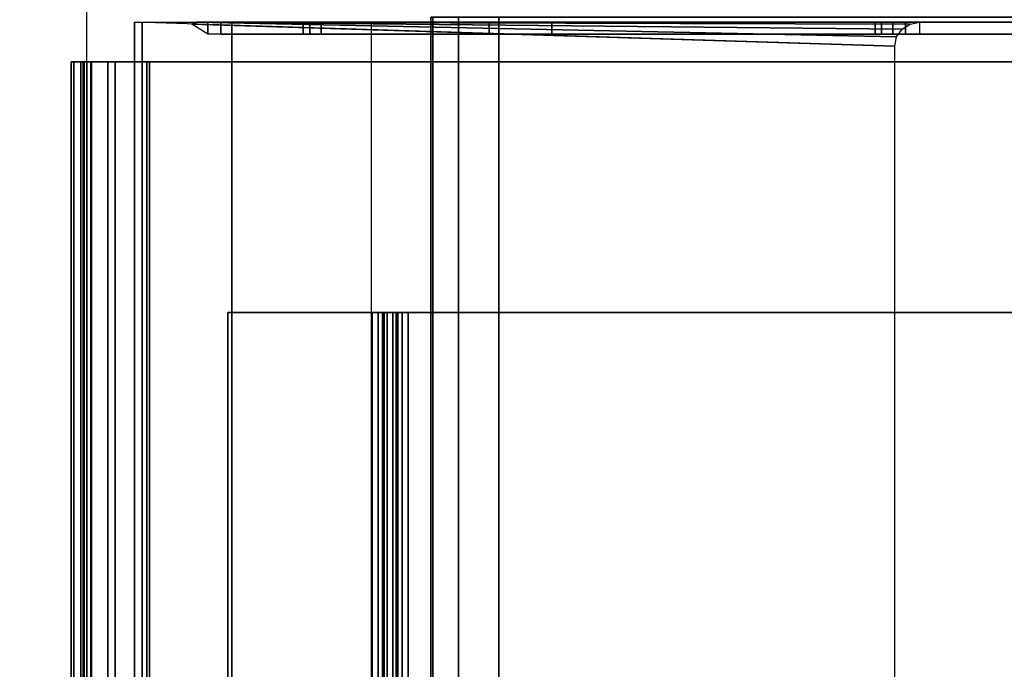
# Model space of a CAD drawing. Units: inches. Extents: x -104 to 104, y -58 to 57.
# Drawn here: x 65 to 69, y -4 to -2 of the extents above; entities that cross this region are included whole.
import ezdxf

# ---------------------------------------------------------------- set-up
doc = ezdxf.new("R2010")
doc.units = ezdxf.units.IN
doc.header["$MEASUREMENT"] = 0
doc.layers.add('DESK-SHELF', color=4, linetype='Continuous')
doc.layers.add('DESK-TOPLAMINATE', color=4, linetype='Continuous')

# ---------------------------------------------------------------- blocks, each defined once
blk = doc.blocks.new('dbvd1_2975plnl_0t')
at = {"layer": 'DESK-SHELF'}
for points in [[(74.7345, -1.3095, 11.2963), (65.2015, -1.3095, 11.2963), (65.2015, -27.9395, 11.2963), (74.7345, -27.8435, 11.2963)], [(68.4206, -1.6491, 27.7062), (65.393, -1.5533, 15.9678), (65.393, -27.411, 15.9678), (68.4206, -27.3152, 27.7062)], [(65.393, -1.5533, 15.9678), (65.4233, -1.5533, 15.3881), (65.4233, -27.411, 15.3881), (65.393, -27.411, 15.9678)], [(65.4233, -1.5533, 15.3881), (65.7805, -1.5533, 14.9306), (65.7805, -27.411, 14.9306), (65.4233, -27.411, 15.3881)], [(65.6845, -1.6011, 16.9115), (65.6211, -1.5605, 16.8492), (65.6399, -1.5533, 16.8852), (65.6845, -1.5533, 16.9115)], [(68.4283, -1.6119, 27.7062), (65.6399, -1.5533, 16.8852), (65.6211, -1.5605, 16.8492), (68.4206, -1.6491, 27.7062)], [(68.4501, -1.5808, 27.7062), (65.6845, -1.5533, 16.9115), (65.6399, -1.5533, 16.8852), (68.4283, -1.6119, 27.7062)], [(68.4822, -1.5604, 27.7062), (65.7363, -1.5533, 16.9119), (65.6845, -1.5533, 16.9115), (68.4501, -1.5808, 27.7062)], [(65.7363, -1.6011, 16.9119), (65.6845, -1.6011, 16.9115), (65.6845, -1.5533, 16.9115), (65.7363, -1.5533, 16.9119)], [(68.5195, -1.5533, 27.7062), (66.0643, -1.5533, 17.9632), (65.7363, -1.5533, 16.9119)], [(66.0643, -1.5533, 17.9632), (66.0648, -1.5533, 17.9115), (65.7363, -1.5533, 16.9119)], [(66.0648, -1.5533, 17.9115), (66.0911, -1.5533, 17.8669), (65.7363, -1.5533, 16.9119)], [(68.5195, -1.5533, 27.7062), (65.7363, -1.5533, 16.9119), (68.4822, -1.5604, 27.7062)], [(66.8053, -1.6011, 16.6352), (65.7363, -1.6011, 16.9119), (65.7363, -1.5533, 16.9119), (66.8053, -1.5533, 16.6352)], [(65.7805, -1.5533, 14.9306), (66.3356, -1.5533, 14.7607), (66.3356, -27.411, 14.7607), (65.7805, -27.411, 14.9306)], [(66.0643, -1.5533, 17.9632), (68.5195, -1.5533, 27.7062), (68.3425, -1.5533, 26.8057)], [(66.0643, -1.6011, 17.9632), (66.0648, -1.6011, 17.9115), (66.0648, -1.5533, 17.9115), (66.0643, -1.5533, 17.9632)], [(68.3425, -1.6011, 26.8057), (66.0643, -1.6011, 17.9632), (66.0643, -1.5533, 17.9632), (68.3425, -1.5533, 26.8057)], [(66.0648, -1.6011, 17.9115), (66.0911, -1.6011, 17.8669), (66.0911, -1.5533, 17.8669), (66.0648, -1.5533, 17.9115)], [(66.0911, -1.6011, 17.8669), (66.1361, -1.6011, 17.8414), (66.1361, -1.5533, 17.8414), (66.0911, -1.5533, 17.8669)], [(66.1361, -1.6011, 17.8414), (67.0558, -1.6011, 17.6033), (67.0558, -1.5533, 17.6033), (66.1361, -1.5533, 17.8414)], [(66.5727, -27.4433, 15.2963), (66.5812, -27.4433, 15.1289), (66.5812, -1.5333, 15.1289), (66.5727, -1.5333, 15.2963)], [(69.8328, -27.4433, 27.9422), (66.5727, -27.4433, 15.2963), (66.5727, -1.5333, 15.2963), (69.8328, -1.5333, 27.9422)], [(66.5812, -1.5333, 15.1289), (66.5812, -27.4433, 15.1289), (66.6838, -27.4433, 14.9963), (66.6838, -1.5333, 14.9963)], [(66.6838, -1.5333, 14.9963), (66.6838, -27.4433, 14.9963), (66.8438, -27.4433, 14.9462), (66.8438, -1.5333, 14.9462)], [(67.0558, -1.6011, 17.6033), (66.8053, -1.6011, 16.6352), (66.8053, -1.5533, 16.6352), (67.0558, -1.5533, 17.6033)], [(66.8438, -1.5333, 14.9462), (66.8438, -27.4433, 14.9462), (74.4755, -27.4433, 14.9462), (74.4755, -1.5333, 14.9462)], [(68.368, -1.5533, 26.8508), (68.3425, -1.5533, 26.8057), (68.5195, -1.5533, 27.7062)], [(68.368, -1.6011, 26.8508), (68.3425, -1.6011, 26.8057), (68.3425, -1.5533, 26.8057), (68.368, -1.5533, 26.8508)], [(68.4126, -1.5533, 26.8771), (68.368, -1.5533, 26.8508), (68.5195, -1.5533, 27.7062)], [(68.4126, -1.6011, 26.8771), (68.368, -1.6011, 26.8508), (68.368, -1.5533, 26.8508), (68.4126, -1.5533, 26.8771)], [(68.4643, -1.6011, 26.8775), (68.4126, -1.6011, 26.8771), (68.4126, -1.5533, 26.8771), (68.4643, -1.5533, 26.8775)], [(68.4643, -1.6011, 26.8775), (68.4643, -1.5533, 26.8775), (69.384, -1.5533, 26.6395), (69.384, -1.6011, 26.6395)], [(69.6346, -1.5533, 27.6076), (68.5195, -1.5533, 27.7062), (68.5195, -1.6011, 27.7062), (69.6346, -1.6011, 27.6076)], [(65.7363, -1.6011, 16.9119), (66.0643, -1.6011, 17.9632), (68.5195, -1.6011, 27.7062)], [(66.0911, -1.6011, 17.8669), (66.0648, -1.6011, 17.9115), (65.7363, -1.6011, 16.9119)], [(66.0648, -1.6011, 17.9115), (66.0643, -1.6011, 17.9632), (65.7363, -1.6011, 16.9119)], [(66.1361, -1.6011, 17.8414), (65.7363, -1.6011, 16.9119), (66.8053, -1.6011, 16.6352), (67.0558, -1.6011, 17.6033)], [(66.0911, -1.6011, 17.8669), (65.7363, -1.6011, 16.9119), (66.1361, -1.6011, 17.8414), (66.0911, -1.6011, 17.8669)], [(68.5195, -1.6011, 27.7062), (68.3425, -1.6011, 26.8057), (68.368, -1.6011, 26.8508), (68.5195, -1.6011, 27.7062)], [(68.5195, -1.6011, 27.7062), (68.368, -1.6011, 26.8508), (68.4126, -1.6011, 26.8771), (68.5195, -1.6011, 27.7062)], [(68.5195, -1.6011, 27.7062), (68.4126, -1.6011, 26.8771), (68.4643, -1.6011, 26.8775), (68.5195, -1.6011, 27.7062)], [(68.5195, -1.6011, 27.7062), (68.4643, -1.6011, 26.8775), (69.384, -1.6011, 26.6395), (69.6346, -1.6011, 27.6076)], [(65.1513, -1.7113, 11.5032), (65.1408, -1.7113, 11.4642), (65.1408, -27.2653, 11.4642), (65.1513, -27.2653, 11.5032)], [(65.1408, -1.7113, 11.4642), (65.1408, -1.7113, 11.3409), (65.1408, -27.2653, 11.3409), (65.1408, -27.2653, 11.4642)], [(65.1408, -1.7113, 11.3409), (65.1791, -1.7113, 11.1723), (65.1791, -27.2653, 11.1723), (65.1408, -27.2653, 11.3409)], [(65.1888, -1.7113, 11.3409), (65.2224, -1.7113, 11.1931), (65.1791, -1.7113, 11.1723), (65.1408, -1.7113, 11.3409)], [(65.1888, -1.7113, 11.4642), (65.1888, -1.7113, 11.3409), (65.1408, -1.7113, 11.3409), (65.1408, -1.7113, 11.4642)], [(65.1929, -1.7113, 11.4792), (65.1888, -1.7113, 11.4642), (65.1408, -1.7113, 11.4642), (65.1513, -1.7113, 11.5032)], [(65.1798, -1.7113, 11.5317), (65.1513, -1.7113, 11.5032), (65.1513, -27.2653, 11.5032), (65.1798, -27.2653, 11.5317)], [(65.1798, -1.7113, 11.5317), (65.2038, -1.7113, 11.4901), (65.1929, -1.7113, 11.4792), (65.1513, -1.7113, 11.5032)], [(65.1791, -1.7113, 11.1723), (65.2865, -1.7113, 11.0369), (65.2865, -27.2653, 11.0369), (65.1791, -27.2653, 11.1723)], [(65.3166, -1.7113, 11.0743), (65.2865, -1.7113, 11.0369), (65.1791, -1.7113, 11.1723), (65.2224, -1.7113, 11.1931)], [(65.2188, -1.7113, 11.5422), (65.1798, -1.7113, 11.5317), (65.1798, -27.2653, 11.5317), (65.2188, -27.2653, 11.5422)], [(65.2188, -1.7113, 11.5422), (65.2188, -1.7113, 11.4942), (65.2038, -1.7113, 11.4901), (65.1798, -1.7113, 11.5317)], [(65.1888, -27.2653, 11.4642), (65.1888, -27.2653, 11.3409), (65.1888, -1.7113, 11.3409), (65.1888, -1.7113, 11.4642)], [(65.1888, -27.2653, 11.3409), (65.2224, -27.2653, 11.1931), (65.2224, -1.7113, 11.1931), (65.1888, -1.7113, 11.3409)], [(65.1929, -27.2653, 11.4792), (65.1888, -27.2653, 11.4642), (65.1888, -1.7113, 11.4642), (65.1929, -1.7113, 11.4792)], [(65.2038, -27.2653, 11.4901), (65.1929, -27.2653, 11.4792), (65.1929, -1.7113, 11.4792), (65.2038, -1.7113, 11.4901)], [(65.2188, -27.2653, 11.4942), (65.2038, -27.2653, 11.4901), (65.2038, -1.7113, 11.4901), (65.2188, -1.7113, 11.4942)], [(74.7518, -1.7113, 11.5422), (65.2188, -1.7113, 11.5422), (65.2188, -27.2653, 11.5422), (74.7518, -27.2653, 11.5422)], [(74.7518, -27.2653, 11.4942), (65.2188, -27.2653, 11.4942), (65.2188, -1.7113, 11.4942), (74.7518, -1.7113, 11.4942)], [(74.7518, -1.7113, 11.5422), (74.7518, -1.7113, 11.4942), (65.2188, -1.7113, 11.4942), (65.2188, -1.7113, 11.5422)], [(65.2224, -27.2653, 11.1931), (65.3166, -27.2653, 11.0743), (65.3166, -1.7113, 11.0743), (65.2224, -1.7113, 11.1931)], [(65.2865, -1.7113, 11.0369), (65.4418, -1.7113, 10.9612), (65.4418, -27.2653, 10.9612), (65.2865, -27.2653, 11.0369)], [(65.4528, -1.7113, 11.0079), (65.4418, -1.7113, 10.9612), (65.2865, -1.7113, 11.0369), (65.3166, -1.7113, 11.0743)], [(65.3166, -27.2653, 11.0743), (65.4528, -27.2653, 11.0079), (65.4528, -1.7113, 11.0079), (65.3166, -1.7113, 11.0743)], [(65.4528, -27.2653, 11.0079), (65.4418, -27.2653, 10.9612), (65.4418, -1.7113, 10.9612), (65.4528, -1.7113, 11.0079)], [(65.7648, -26.2683, 11.4942), (66.3392, -26.2683, 11.4942), (66.3392, -2.7083, 11.4942), (65.7648, -2.7083, 11.4942)], [(65.7648, -26.2683, 11.4464), (65.7648, -2.7083, 11.4464), (66.3392, -2.7083, 11.4464), (66.3392, -26.2683, 11.4464)], [(66.3392, -2.7083, 11.4942), (66.3392, -2.7083, 11.4464), (65.7648, -2.7083, 11.4464), (65.7648, -2.7083, 11.4942)], [(65.7648, -2.7083, 11.4942), (65.7648, -2.7083, 11.4464), (65.7648, -26.2683, 11.4464), (65.7648, -26.2683, 11.4942)], [(66.3392, -26.2683, 11.4942), (66.387, -26.2683, 11.4814), (66.387, -2.7083, 11.4814), (66.3392, -2.7083, 11.4942)], [(66.3392, -26.2683, 11.4464), (66.3392, -2.7083, 11.4464), (66.3631, -2.7083, 11.44), (66.3631, -26.2683, 11.44)], [(66.387, -2.7083, 11.4814), (66.3631, -2.7083, 11.44), (66.3392, -2.7083, 11.4464), (66.3392, -2.7083, 11.4942)], [(66.3631, -26.2683, 11.44), (66.3631, -2.7083, 11.44), (66.3806, -2.7083, 11.4225), (66.3806, -26.2683, 11.4225)], [(66.422, -2.7083, 11.4464), (66.3806, -2.7083, 11.4225), (66.3631, -2.7083, 11.44), (66.387, -2.7083, 11.4814)], [(66.3806, -26.2683, 11.4225), (66.3806, -2.7083, 11.4225), (66.387, -2.7083, 11.3986), (66.387, -26.2683, 11.3986)], [(66.4348, -2.7083, 11.3986), (66.387, -2.7083, 11.3986), (66.3806, -2.7083, 11.4225), (66.422, -2.7083, 11.4464)], [(66.387, -26.2683, 11.4814), (66.422, -26.2683, 11.4464), (66.422, -2.7083, 11.4464), (66.387, -2.7083, 11.4814)], [(66.387, -2.7083, 11.3986), (66.387, -2.7083, 11.0418), (66.387, -26.2683, 11.0418), (66.387, -26.2683, 11.3986)], [(66.387, -26.2683, 11.0418), (66.387, -2.7083, 11.0418), (66.3999, -2.7083, 10.994), (66.3999, -26.2683, 10.994)], [(66.4348, -2.7083, 11.3986), (66.4348, -2.7083, 11.0418), (66.387, -2.7083, 11.0418), (66.387, -2.7083, 11.3986)], [(66.4348, -2.7083, 11.0418), (66.4413, -2.7083, 11.0179), (66.3999, -2.7083, 10.994), (66.387, -2.7083, 11.0418)], [(66.3999, -26.2683, 10.994), (66.3999, -2.7083, 10.994), (66.4348, -2.7083, 10.959), (66.4348, -26.2683, 10.959)], [(66.4413, -2.7083, 11.0179), (66.4587, -2.7083, 11.0004), (66.4348, -2.7083, 10.959), (66.3999, -2.7083, 10.994)], [(66.422, -26.2683, 11.4464), (66.4348, -26.2683, 11.3986), (66.4348, -2.7083, 11.3986), (66.422, -2.7083, 11.4464)], [(66.4348, -26.2683, 11.3986), (66.4348, -26.2683, 11.0418), (66.4348, -2.7083, 11.0418), (66.4348, -2.7083, 11.3986)], [(66.4348, -26.2683, 11.0418), (66.4413, -26.2683, 11.0179), (66.4413, -2.7083, 11.0179), (66.4348, -2.7083, 11.0418)], [(66.4348, -26.2683, 10.959), (66.4348, -2.7083, 10.959), (66.4826, -2.7083, 10.9462), (66.4826, -26.2683, 10.9462)], [(66.4826, -2.7083, 10.994), (66.4826, -2.7083, 10.9462), (66.4348, -2.7083, 10.959), (66.4587, -2.7083, 11.0004)], [(66.4413, -26.2683, 11.0179), (66.4587, -26.2683, 11.0004), (66.4587, -2.7083, 11.0004), (66.4413, -2.7083, 11.0179)], [(66.4587, -26.2683, 11.0004), (66.4826, -26.2683, 10.994), (66.4826, -2.7083, 10.994), (66.4587, -2.7083, 11.0004)], [(73.2934, -2.7083, 10.994), (66.4826, -2.7083, 10.994), (66.4826, -26.2683, 10.994), (73.2934, -26.2683, 10.994)], [(66.4826, -26.2683, 10.9462), (66.4826, -2.7083, 10.9462), (73.2934, -2.7083, 10.9462), (73.2934, -26.2683, 10.9462)], [(73.2934, -2.7083, 10.994), (73.2934, -2.7083, 10.9462), (66.4826, -2.7083, 10.9462), (66.4826, -2.7083, 10.994)]]:
    blk.add_3dface(points, dxfattribs=at)
for points, invisible_edges in [([(67.0558, -1.5533, 17.6033), (66.8053, -1.5533, 16.6352), (65.7363, -1.5533, 16.9119), (66.1361, -1.5533, 17.8414)], 4), ([(66.1361, -1.5533, 17.8414), (65.7363, -1.5533, 16.9119), (66.0911, -1.5533, 17.8669), (66.1361, -1.5533, 17.8414)], 3), ([(68.4643, -1.5533, 26.8775), (68.4126, -1.5533, 26.8771), (68.5195, -1.5533, 27.7062)], 8), ([(68.8032, -1.5533, 26.7898), (68.4643, -1.5533, 26.8775), (68.5195, -1.5533, 27.7062)], 10), ([(69.6346, -1.5533, 27.6076), (69.384, -1.5533, 26.6395), (68.8032, -1.5533, 26.7898), (68.5195, -1.5533, 27.7062)], 4)]:
    blk.add_3dface(points, dxfattribs=dict(at, invisible_edges=invisible_edges))
at = {"layer": 'DESK-TOPLAMINATE'}
for points, invisible_edges in [([(25.1063, -1.4982, 29.058), (25.138, -1.5665, 29.058), (74.875, -0.125, 29.058), (25.1063, -1.4982, 29.058)], 6), ([(25.1063, -1.4982, 28), (74.875, -0.125, 28), (25.138, -1.5665, 28), (25.1063, -1.4982, 28)], 3), ([(74.875, -0.125, 29.058), (25.138, -1.5665, 29.058), (25.138, -4.4785, 29.058), (74.875, -28.875, 29.058)], 5), ([(74.875, -28.875, 28), (25.138, -4.4785, 28), (25.138, -1.5665, 28), (74.875, -0.125, 28)], 5)]:
    blk.add_3dface(points, dxfattribs=dict(at, invisible_edges=invisible_edges))

msp = doc.modelspace()

# ---------------------------------------------------------------- block references
at = {"ltscale": 10}
msp.add_blockref('dbvd1_2975plnl_0t', (0, 0), dxfattribs=at)

doc.saveas('drawing.dxf')
